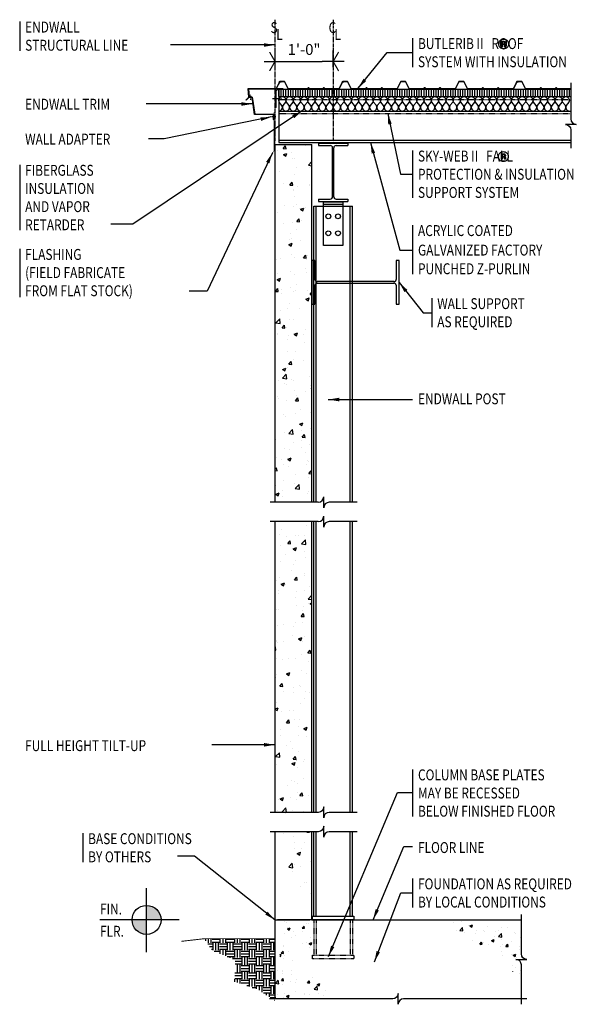
# Model space of a CAD drawing. Extents: x -13 to 102, y 57 to 260.
import ezdxf

# ---------------------------------------------------------------- set-up
doc = ezdxf.new("R2010")
doc.units = 0
doc.header["$LTSCALE"] = 0.333333
doc.header["$MEASUREMENT"] = 0
doc.header["$PDMODE"] = 3
doc.linetypes.add('CENTER', pattern=[2, 1.25, -0.25, 0.25, -0.25])
doc.linetypes.add('HIDDEN', pattern=[0.375, 0.25, -0.125])
doc.layers.get('0').update_dxf_attribs({"linetype": 'CONTINUOUS'})
doc.layers.get('DEFPOINTS').update_dxf_attribs({"linetype": 'CONTINUOUS'})
doc.layers.add('STL-OBJT', color=7, linetype='CONTINUOUS')
doc.styles.add('65ARCHD', font='archd.shx', dxfattribs={"width": 0.65})
doc.styles.add('8ARCHD', font='archd.shx', dxfattribs={"width": 0.8})
doc.dimstyles.get("Standard").update_dxf_attribs({"dimtxt": 0.09375, "dimasz": 0.09375, "dimexe": 0.18, "dimexo": 0.0625, "dimgap": 0.046875, "dimtad": 0, "dimtih": 1, "dimtoh": 1, "dimdec": 4, "dimzin": 0, "dimdsep": 46, "dimlunit": 4, "dimtxsty": 'Standard', "dimblk": 'BUTLERARROW', "dimcen": 0.09, "dimaunit": 1, "dimadec": 0, "dimazin": 0, "dimtfac": 1, "dimtdec": 4, "dimtofl": 0, "dimtmove": 0, "dimatfit": 3, "dimfxl": 0, "dimfrac": 2, "dimtolj": 1, "dimtzin": 0, "dimarcsym": 0})
pattern_1 = [(50, (0, -1.5), (5.37945, -0.47064), [0.5625, -6.1875]), (355, (0, -1.5), (-1.04064, 5.64144), [0.45, -4.95]), (100.4514, (0.4483, -1.539), (4.33882, 5.1708), [0.47805, -5.25857]), (46.184, (0, 0), (8.0043, -1.2414), [0.84375, -9.28125]), (96.6356, (0.667, -0.1034), (7.00997, 7.3059), [0.7171, -7.88785]), (351.184, (0, 0), (7.00996, 7.3059), [0.675, -7.425]), (21, (0.75, -0.375), (4.4768, -3.01964), [0.5625, -6.1875]), (326, (0.75, -0.375), (1.82486, 5.43863), [0.45, -4.95]), (71.4514, (1.123, -0.6266), (6.30167, 2.41898), [0.47805, -5.25857]), (37.5, (0, -1.5), (0.0912, 2.496704), [0, -4.89, 0, -5.025, 0, -4.96875]), (7.5, (0, -1.5), (1.97302, 2.95809), [0, -2.865, 0, -4.7775, 0, -1.89375]), (327.5, (-1.6725, -1.5), (4.003668, -0.16916), [0, -1.875, 0, -5.85, 0, -7.7625]), (317.5, (-2.4225, -1.5), (4.3739, 0.75079), [0, -2.4375, 0, -3.885, 0, -5.5125])]
pattern_2 = [(90, (40.74477, 243.92074), (-0.5, 3e-17), [])]

# ---------------------------------------------------------------- blocks, each defined once
blk = doc.blocks.new('BUTLERARROW')
blk.add_line((-1, 0), (0, 0))
at = {"const_width": 0.111}
blk.add_lwpolyline([(-0.5, 0.866), (0, 0), (-0.5, -0.866)], dxfattribs=at)
blk = doc.blocks.new('FinFlr-1')
h = blk.add_hatch(color=256)
h.paths.add_polyline_path([(-0.375, 0), (-0.25, 0, 0.414214), (-0.375, 0.125)])
h.paths.add_polyline_path([(-0.5, 0, 0.414214), (-0.375, -0.125), (-0.375, 0)])
for p, q in [((-0.375, -0.2763), (-0.375, 0.2724)), ((-0.0938, 0), (-0.7756, 0))]:
    blk.add_line(p, q)
blk.add_circle((-0.375, 0), 0.125)
at = {"style": '8ARCHD', "width": 0.8}
for s, p in [('FIN.', (-0.7756, 0.0469)), ('FLR.', (-0.7756, -0.1445))]:
    blk.add_text(s, height=0.09375, dxfattribs=at).set_placement(p)
blk = doc.blocks.new('BUTLERARROW2')
blk.add_line((1, 0), (-1, 0))
at = {"const_width": 0.111}
blk.add_lwpolyline([(0.5, 0.866), (0, 0), (0.5, -0.866)], dxfattribs=at)
blk = doc.blocks.new('B_STW612')
for p, q in [((-0.25, 0.5), (-0.25, 0.46)), ((-0.25, 0.5), (0.25, 0.5)), ((-0.25, 0.46), (-0.05, 0.46)), ((-0.01, -0.42), (-0.01, 0.42)), ((0.01, -0.42), (0.01, 0.42)), ((0.05, 0.46), (0.25, 0.46)), ((0.25, 0.5), (0.25, 0.46)), ((-0.25, -0.46), (-0.25, -0.5)), ((-0.25, -0.46), (-0.05, -0.46)), ((-0.25, -0.5), (0.25, -0.5)), ((0.05, -0.46), (0.25, -0.46)), ((0.25, -0.46), (0.25, -0.5))]:
    blk.add_line(p, q)
for centre, start, end in [((-0.05, 0.42), 0, 90), ((0.05, 0.42), 90, 180), ((-0.05, -0.42), 270, 0), ((0.05, -0.42), 180, 270)]:
    blk.add_arc(centre, 0.04, start, end)
blk = doc.blocks.new('B_STL9EL')
blk.add_line((-2, -0.47), (2, -0.47))
blk.add_lwpolyline([(2, -8.97), (-2, -8.97), (-2, 0), (2, 0)], close=True)
for centre in [(-1, -2.97), (1, -2.97), (-1, -6.47), (1, -6.47)]:
    blk.add_circle(centre, 0.5)
blk = doc.blocks.new('*D29')
at = {"color": 0, "lineweight": -2}
for p, q in [((39.98, 249.96), (39.98, 253.41)), ((51.98, 249.96), (51.98, 253.41)), ((42.23, 251.16), (49.73, 251.16))]:
    blk.add_line(p, q, dxfattribs=at)
at = {"layer": 'DEFPOINTS', "color": 0}
for p in [(51.98, 251.16), (39.98, 247.71), (51.98, 247.71)]:
    blk.add_point(p, dxfattribs=at)
at = {"color": 0, "lineweight": -2, "xscale": 2.25, "yscale": 2.25, "zscale": 2.25, "rotation": 180}
blk.add_blockref('BUTLERARROW2', (39.98, 251.16), dxfattribs=at)
at = {"color": 0, "lineweight": -2, "xscale": 2.25, "yscale": 2.25, "zscale": 2.25}
blk.add_blockref('BUTLERARROW2', (51.98, 251.16), dxfattribs=at)
at = {"insert": (45.98, 253.64), "char_height": 2.25, "attachment_point": 5, "style": '65ARCHD'}
blk.add_mtext('\\A1;1\'-0"', dxfattribs=at)
blk = doc.blocks.new('wshapef')
blk.add_lwpolyline([(-0.019, -0.06), (-0.019, -0.94, -0.168481), (-0.022, -0.949, -0.10524), (-0.033, -0.957, -0.067466), (-0.047, -0.963, -0.053619), (-0.065, -0.965), (-0.5, -0.965), (-0.5, -1), (0.5, -1), (0.5, -0.965), (0.065, -0.965, -0.053619), (0.047, -0.963, -0.067466), (0.033, -0.957, -0.10524), (0.022, -0.949, -0.168481), (0.019, -0.94), (0.019, -0.06, -0.168481), (0.022, -0.051, -0.10524), (0.033, -0.042, -0.067466), (0.047, -0.037, -0.053619), (0.065, -0.035), (0.5, -0.035), (0.5, 0), (-0.5, 0), (-0.5, -0.035), (-0.065, -0.035, -0.053619), (-0.047, -0.037, -0.067466), (-0.033, -0.042, -0.10524), (-0.022, -0.051, -0.168481)], format="xyb", close=True)

msp = doc.modelspace()

# ---------------------------------------------------------------- hatches: boundary and pattern name
h = msp.add_hatch(color=256)
h.paths.add_polyline_path([(87.45134, 255.28013, 0.062956), (87.30654, 255.3122, 0.027525), (87.14471, 255.31983), (86.75231, 255.31983), (86.75231, 254.19669), (86.94947, 254.19669), (86.94947, 254.6399), (87.10649, 254.6399, -0.025438), (87.20512, 254.63542, -0.039154), (87.27636, 254.62304, -0.06294), (87.32691, 254.60317, -0.160177), (87.4075, 254.50349, -0.087901), (87.43238, 254.34571), (87.43238, 254.25624), (87.43712, 254.22099), (87.4389, 254.20736), (87.44186, 254.19669), (87.62762, 254.19669), (87.62147, 254.20997, -0.127173419), (87.61044, 254.26913), (87.60851, 254.35253), (87.60851, 254.43519, 0.138598), (87.54718, 254.60924, 0.189957), (87.35269, 254.7196, 0.05132), (87.45607, 254.74485, 0.062107872), (87.52186, 254.77803, 0.074073987), (87.57263, 254.82461, 0.161652), (87.62584, 254.99571, 0.03116), (87.62243, 255.05227, 0.274131)])
h.paths.add_polyline_path([(87.40842, 255.09098, -0.118567), (87.43238, 254.97824, -0.314737), (87.31625, 254.80285, -0.05727), (87.24699, 254.78534, -0.038213), (87.12871, 254.77781), (86.94947, 254.77781), (86.94947, 255.18473), (87.11923, 255.18473, -0.029165), (87.2273, 255.1791, -0.038059), (87.3002, 255.16543, -0.059100081), (87.35579, 255.14337, -0.14535284)], flags=16)
h = msp.add_hatch()
h.set_pattern_fill('_USER', color=250, scale=0.5, angle=90, style=0, pattern_type=0)
h.set_pattern_definition(pattern_2)
h.paths.add_polyline_path([(40.74477, 245.42074), (40.74477, 243.92074), (101.03457, 243.92074), (101.03457, 245.42074)])
h = msp.add_hatch()
h.set_pattern_fill('_USER', color=250, scale=0.5, angle=90, style=0, pattern_type=0)
h.set_pattern_definition(pattern_2)
h.paths.add_polyline_path([(63.19435, 245.42074), (40.74477, 245.42074), (40.74477, 243.92074), (63.97574, 243.92074), (63.97574, 244.01843), (63.19435, 244.01843)])
h = msp.add_hatch()
h.set_pattern_fill('AR-CONC', color=250, style=0)
h.paths.add_polyline_path([(47.60074, 96.19945), (39.97574, 96.19945), (39.97574, 156.19945), (47.60074, 156.19945)])
h.paths.add_polyline_path([(47.60074, 160.19945), (39.97574, 160.19945), (39.97574, 234), (47.60074, 234)])
edge = h.paths.add_edge_path()
edge.add_line((47.60074, 74), (40.47574, 74))
edge.add_line((39.97574, 74), (47.14835, 74))
edge.add_line((39.97574, 92.19945), (39.97574, 74))
edge.add_line((47.60074, 74), (47.60074, 92.19945))
edge.add_line((47.60074, 92.19945), (39.97574, 92.19945))
h = msp.add_hatch(color=256)
h.paths.add_polyline_path([(87.39058, 232.06453, 0.062956), (87.24577, 232.0966, 0.027525), (87.08394, 232.10423), (86.69154, 232.10423), (86.69154, 230.98109), (86.88871, 230.98109), (86.88871, 231.4243), (87.04573, 231.4243, -0.025438), (87.14435, 231.41982, -0.039154), (87.2156, 231.40744, -0.06294), (87.26614, 231.38757, -0.160177), (87.34673, 231.28789, -0.087901), (87.37161, 231.13011), (87.37161, 231.04064), (87.37635, 231.00539), (87.37813, 230.99176), (87.3811, 230.98109), (87.56685, 230.98109), (87.5607, 230.99437, -0.127173419), (87.54967, 231.05353), (87.54774, 231.13693), (87.54774, 231.21959, 0.138598), (87.48642, 231.39364, 0.189957), (87.29192, 231.504, 0.05132), (87.3953, 231.52925, 0.062107872), (87.4611, 231.56243, 0.074073987), (87.51186, 231.60901, 0.161652), (87.56507, 231.78011, 0.03116), (87.56166, 231.83667, 0.274131)])
h.paths.add_polyline_path([(87.34765, 231.87538, -0.118567), (87.37161, 231.76264, -0.314737), (87.25548, 231.58725, -0.05727), (87.18622, 231.56974, -0.038213), (87.06795, 231.56221), (86.88871, 231.56221), (86.88871, 231.96913), (87.05846, 231.96913, -0.029165), (87.16654, 231.9635, -0.038059), (87.23944, 231.94983, -0.059100081), (87.29502, 231.92777, -0.14535284)], flags=16)
h = msp.add_hatch()
h.set_pattern_fill('AR-CONC', color=250, scale=0.75, style=0)
h.set_pattern_definition([(50, (1, -1.5), (5.37945, -0.47064), [0.5625, -6.1875]), (355, (1, -1.5), (-1.04064, 5.64144), [0.45, -4.95]), (100.4514, (1.4483, -1.539), (4.33882, 5.1708), [0.47805, -5.25857]), (46.184, (1, 0), (8.0043, -1.2414), [0.84375, -9.28125]), (96.636, (1.667, -0.1034), (7.01, 7.3059), [0.7171, -7.88785]), (351.184, (1, 0), (7.01, 7.3059), [0.675, -7.425]), (21, (1.75, -0.375), (4.4768, -3.01964), [0.5625, -6.1875]), (326, (1.75, -0.375), (1.82486, 5.43863), [0.45, -4.95]), (71.4514, (2.123, -0.6266), (6.30167, 2.41898), [0.47805, -5.25857]), (37.5, (1, -1.5), (0.0912, 2.496704), [0, -4.89, 0, -5.025, 0, -4.96875]), (7.5, (1, -1.5), (1.97302, 2.95809), [0, -2.865, 0, -4.7775, 0, -1.89375]), (327.5, (-0.6725, -1.5), (4.00367, -0.16916), [0, -1.875, 0, -5.85, 0, -7.7625]), (317.5, (-1.4225, -1.5), (4.3739, 0.75079), [0, -2.4375, 0, -3.885, 0, -5.5125])])
h.paths.add_polyline_path([(50.22574, 74), (49.72574, 74), (49.72574, 68.81154), (50.22574, 69.3782)])
h.paths.add_polyline_path([(47.97574, 67.96719), (47.97574, 74), (40.97574, 74), (40.97574, 62.80246), (42.446, 63.57104), (44.1492, 66.72318)])
h = msp.add_hatch()
h.set_pattern_fill('AR-CONC', color=250, scale=0.75, style=0)
h.set_pattern_definition(pattern_1)
h.paths.add_polyline_path([(90.81484, 74), (76.18039, 74), (76.58243, 71.38834), (82.70135, 68.29925), (83.8999, 66.66014), (88.75718, 63.69713), (90.81484, 60.78079), (90.81484, 64.73068, 0.414213562), (89.68984, 65.85568), (91.93984, 65.85568, -0.414213562), (90.81484, 66.98068)])
h.paths.add_polyline_path([(69.02783, 64.40758), (87.92315, 64.40758), (87.92315, 66.30601), (69.02783, 66.30601)], flags=9)
h = msp.add_hatch()
h.set_pattern_fill('EARTH', color=250, scale=6, style=0)
h.set_pattern_definition([(0, (0, 0.4375), (1.5, 1.5), [1.5, -1.5]), (0, (0, 1), (1.5, 1.5), [1.5, -1.5]), (0, (0, 1.5625), (1.5, 1.5), [1.5, -1.5]), (90, (0.1875, 1.75), (-1.5, 1.5), [1.5, -1.5]), (90, (0.75, 1.75), (-1.5, 1.5), [1.5, -1.5]), (90, (1.3125, 1.75), (-1.5, 1.5), [1.5, -1.5])])
h.paths.add_polyline_path([(39.97574, 65.9375), (40.10074, 65.9375, 0.381966011), (40.10074, 66.3125), (39.97574, 66.3125), (39.97574, 70.125), (25.42036, 70.125), (26.96377, 67.75211), (31.76186, 65.74137), (31.69159, 62.68677), (39.97574, 62.68677)])
h.paths.add_polyline_path([(39.97574, 62.68677), (31.69159, 62.68677), (31.65867, 61.25586), (36.50835, 59.65758), (39.97574, 57.36233), (39.97574, 57.9375), (40.10074, 57.9375, 0.381966011), (40.10074, 58.3125), (39.97574, 58.3125)])
h = msp.add_hatch()
h.set_pattern_fill('AR-CONC', color=250, scale=0.75, style=0)
h.set_pattern_definition(pattern_1)
h.paths.add_polyline_path([(48.14708, 62.10141), (39.97574, 64.88334), (39.97574, 57.71136), (53.28981, 57.71136)])

# ---------------------------------------------------------------- linework, layer by layer
for p, q in [((-12.71099, 259.39018), (-12.71099, 253.39018)), ((68.3645, 255.97801), (68.3645, 249.97801)), ((39.55713, 251.00088), (39.55713, 250.98526)), ((40.94578, 246.96989), (40.23891, 245.55615)), ((40.24059, 245.52458), (40.95544, 246.95427)), ((40.96455, 247.0543), (40.84138, 246.80796)), ((40.84138, 246.80796), (40.85535, 246.80097)), ((40.85535, 246.80097), (40.9742, 247.03868)), ((41.2075, 246.96989), (40.94578, 246.96989)), ((40.95544, 246.95427), (41.21716, 246.95427)), ((40.96455, 247.0543), (41.96727, 247.0543)), ((41.95761, 247.03868), (40.9742, 247.03868)), ((41.23094, 247.01677), (41.2075, 246.96989)), ((41.21716, 246.95427), (41.24059, 247.00114)), ((41.94003, 247.01677), (41.23094, 247.01677)), ((41.24059, 247.00114), (41.94003, 247.00114)), ((42.69589, 245.51843), (41.95761, 247.03868)), ((41.96727, 247.0543), (42.70555, 245.53406)), ((53.93165, 246.96375), (53.2168, 245.53406)), ((53.22646, 245.51843), (53.9413, 246.94812)), ((54.19336, 246.96375), (53.93165, 246.96375)), ((53.9413, 246.94812), (54.20302, 246.94812)), ((54.2168, 247.01062), (54.19336, 246.96375)), ((54.20302, 246.94812), (54.22646, 246.995)), ((54.9259, 247.01062), (54.2168, 247.01062)), ((54.22646, 246.995), (54.9259, 246.995)), ((54.9259, 246.995), (54.9259, 247.01062)), ((34.58669, 243.78189), (34.44177, 245.55615)), ((34.47617, 245.52426), (34.61591, 243.81341)), ((34.91831, 244.0437), (34.91526, 243.51627)), ((34.91907, 244.17556), (34.91983, 244.30742)), ((40.74477, 245.42074), (40.74477, 234.42074)), ((40.74477, 245.42074), (101.03457, 245.42074)), ((40.74477, 243.92074), (101.03457, 243.92074)), ((42.69589, 245.51843), (46.63994, 245.51843)), ((46.63347, 245.53406), (42.70555, 245.53406)), ((46.79508, 245.69567), (46.63347, 245.53406)), ((46.63994, 245.51843), (46.80613, 245.68462)), ((46.96081, 245.68462), (47.127, 245.51843)), ((47.13347, 245.53406), (46.97186, 245.69567)), ((47.127, 245.51843), (49.80661, 245.51843)), ((49.80014, 245.53406), (47.13347, 245.53406)), ((49.96175, 245.69567), (49.80014, 245.53406)), ((49.80661, 245.51843), (49.9728, 245.68462)), ((50.12748, 245.68462), (50.29366, 245.51843)), ((50.30014, 245.53406), (50.13852, 245.69567)), ((50.29366, 245.51843), (53.22646, 245.51843)), ((53.2168, 245.53406), (50.30014, 245.53406)), ((35.24689, 243.77808), (34.58669, 243.78189)), ((34.61591, 243.81341), (35.27611, 243.8096)), ((34.9145, 243.38441), (34.91374, 243.25255)), ((35.76867, 240.22619), (35.24689, 243.77808)), ((35.27611, 243.8096), (35.79789, 240.25771)), ((39.43786, 243.53767), (41.0255, 243.53767)), ((41.18929, 243.53767), (41.35307, 243.53767)), ((39.65315, 240.22619), (35.76867, 240.22619)), ((35.79789, 240.25771), (39.68373, 240.2577)), ((39.65315, 239.20154), (39.65315, 240.22619)), ((39.68484, 240.25658), (39.68484, 239.20154)), ((39.25756, 239.71386), (39.1257, 239.71386)), ((39.91687, 239.71386), (39.38942, 239.71386)), ((39.72709, 239.59767), (39.75878, 239.59767)), ((39.72709, 239.20154), (39.72709, 239.59767)), ((39.75878, 239.59767), (39.75878, 239.20154)), ((40.18059, 239.71386), (40.04873, 239.71386)), ((39.97574, 234), (39.97574, 160.19945)), ((39.97574, 234), (47.60074, 234)), ((40.74477, 234.95107), (101.03457, 234.95107)), ((40.74477, 234.42074), (101.03457, 234.42074)), ((47.60074, 160.19945), (47.60074, 234)), ((68.3645, 232.76241), (68.3645, 223.01241)), ((-12.71099, 229.82814), (-12.71099, 216.32814)), ((47.97574, 221.32126), (55.97574, 221.32126)), ((47.97574, 160.19945), (47.97574, 221.32126)), ((48.47574, 160.19945), (48.47574, 221.32126)), ((55.47574, 160.19945), (55.47574, 221.32126)), ((55.97574, 160.19945), (55.97574, 221.32126)), ((68.3645, 217.38741), (68.3645, 207.26241)), ((-12.71099, 212.46611), (-12.71099, 202.54217)), ((72.33459, 202.31138), (72.33459, 196.31138)), ((50.02484, 159.07445), (50.02484, 161.32445)), ((39.97574, 160.19945), (38.97257, 160.19945)), ((47.60074, 160.19945), (39.97574, 160.19945)), ((48.89984, 160.19945), (47.60074, 160.19945)), ((56.93872, 160.19945), (51.14984, 160.19945)), ((50.02484, 155.07445), (50.02484, 157.32445)), ((39.97574, 156.19945), (38.97257, 156.19945)), ((39.97574, 156.19945), (39.97574, 96.19945)), ((47.60074, 156.19945), (39.97574, 156.19945)), ((47.60074, 96.19945), (47.60074, 156.19945)), ((48.89984, 156.19945), (47.60074, 156.19945)), ((47.97574, 96.19945), (47.97574, 156.19945)), ((48.47574, 96.19945), (48.47574, 156.19945)), ((56.93872, 156.19945), (51.14984, 156.19945)), ((55.47574, 96.19945), (55.47574, 156.19945)), ((55.97574, 96.19945), (55.97574, 156.19945)), ((68.3645, 105.06152), (68.3645, 95.31152)), ((0.28901, 91.89163), (0.28901, 85.89163)), ((39.97574, 92.19945), (39.97574, 74)), ((47.60074, 74), (47.60074, 92.19945)), ((47.97574, 74.75), (47.97574, 92.19945)), ((48.47574, 74.75), (48.47574, 92.19945)), ((55.47574, 74.75), (55.47574, 92.19945)), ((55.97574, 74.75), (55.97574, 92.19945)), ((68.3645, 82.56152), (68.3645, 76.56152)), ((39.97574, 74), (47.14835, 74)), ((39.97574, 74), (39.97574, 57.71136)), ((47.60074, 74), (40.47574, 74)), ((51.22574, 74), (47.60074, 74)), ((47.60074, 74), (90.81484, 74))]:
    msp.add_line(p, q)
at = {"linetype": 'CENTER'}
for p, q in [((39.97574, 259.78418), (39.97574, 234.69828)), ((51.97574, 259.78418), (51.97574, 234.69828))]:
    msp.add_line(p, q, dxfattribs=at)
at = {"linetype": 'HIDDEN'}
for p, q in [((40.74477, 243.33384), (101.03457, 243.33384)), ((40.74477, 240.42074), (101.03457, 240.42074)), ((47.97574, 74), (47.97574, 66.75)), ((48.47574, 74), (48.47574, 66.75)), ((55.47574, 74), (55.47574, 66.75)), ((55.97574, 74), (55.97574, 66.75))]:
    msp.add_line(p, q, dxfattribs=at)
at = {"color": 250}
for p, q in [((40.74477, 240.92074), (101.03457, 240.92074)), ((39.97574, 234), (39.97574, 237.86211))]:
    msp.add_line(p, q, dxfattribs=at)
for points in [[(87.88996, 254.0293, -0.198984), (87.16515, 253.72801, -0.200379), (86.44198, 254.0293, -0.199761), (86.14408, 254.75574, -0.199854), (86.44405, 255.47714, -0.199028), (87.16515, 255.77607, -0.198412), (87.88996, 255.47714, -0.199617), (88.18904, 254.75574, -0.198039)], [(87.14471, 255.31983, -0.027525), (87.30654, 255.3122, -0.062956), (87.45134, 255.28013, -0.274131), (87.62243, 255.05227, -0.03116), (87.62584, 254.99571, -0.161652), (87.57263, 254.82461, -0.082082), (87.51563, 254.77396, -0.055837), (87.45607, 254.74485, -0.05132), (87.35269, 254.7196, -0.189957), (87.54718, 254.60924, -0.138598), (87.60851, 254.43519), (87.60851, 254.35253), (87.61044, 254.26913, 0.125322), (87.6211, 254.21077), (87.62762, 254.19669), (87.44186, 254.19669), (87.4389, 254.20736), (87.43712, 254.22099), (87.43238, 254.25624), (87.43238, 254.34571, 0.087901), (87.4075, 254.50349, 0.160177), (87.32691, 254.60317, 0.06294), (87.27636, 254.62304, 0.039154), (87.20512, 254.63542, 0.025438), (87.10649, 254.6399), (86.94947, 254.6399), (86.94947, 254.19669), (86.75231, 254.19669), (86.75231, 255.31983)], [(87.35654, 255.14296, 0.059947), (87.3002, 255.16543, 0.038059), (87.2273, 255.1791, 0.029165), (87.11923, 255.18473), (86.94947, 255.18473), (86.94947, 254.77781), (87.12871, 254.77781, 0.038213), (87.24699, 254.78534, 0.05727), (87.31625, 254.80285, 0.314737), (87.43238, 254.97824, 0.118567), (87.40842, 255.09098, 0.143676)], [(58.78269, 245.68462, -0.414213562), (58.93737, 245.68462), (59.10356, 245.51843), (61.78317, 245.51843), (61.94936, 245.68462, -0.414213562), (62.10404, 245.68462), (62.27023, 245.51843), (65.20302, 245.51843), (65.95302, 247.01843), (66.93371, 247.01843), (67.68371, 245.51843), (70.6165, 245.51843), (70.78269, 245.68462, -0.414213562), (70.93737, 245.68462), (71.10356, 245.51843), (73.78317, 245.51843), (73.94936, 245.68462, -0.414213562), (74.10404, 245.68462), (74.27023, 245.51843), (77.20302, 245.51843), (77.95302, 247.01843), (78.93371, 247.01843), (79.68371, 245.51843), (82.6165, 245.51843), (82.78269, 245.68462, -0.414213562), (82.93737, 245.68462), (83.10356, 245.51843), (85.78317, 245.51843), (85.94936, 245.68462, -0.414213562), (86.10404, 245.68462), (86.27023, 245.51843), (89.20302, 245.51843), (89.91787, 246.94812), (90.17958, 246.94812), (90.20302, 246.995), (90.90246, 246.995), (90.90246, 247.01062), (90.19336, 247.01062), (90.16993, 246.96375), (89.90821, 246.96375), (89.19336, 245.53406), (86.2767, 245.53406), (86.11509, 245.69567, 0.414213562), (85.93831, 245.69567), (85.7767, 245.53406), (83.11003, 245.53406), (82.94842, 245.69567, 0.414213562), (82.77164, 245.69567), (82.61003, 245.53406), (79.69336, 245.53406), (78.94336, 247.03406), (77.94336, 247.03406), (77.19336, 245.53406), (74.2767, 245.53406), (74.11509, 245.69567, 0.414213562), (73.93831, 245.69567), (73.7767, 245.53406), (71.11003, 245.53406), (70.94842, 245.69567, 0.414213562), (70.77164, 245.69567), (70.61003, 245.53406), (67.69336, 245.53406), (66.94336, 247.03406), (65.94336, 247.03406), (65.19336, 245.53406), (62.2767, 245.53406), (62.11509, 245.69567, 0.414213562), (61.93831, 245.69567), (61.7767, 245.53406), (59.11003, 245.53406), (58.94842, 245.69567, 0.414213562), (58.77164, 245.69567), (58.61003, 245.53406), (55.69336, 245.53406), (54.94336, 247.03406), (53.94336, 247.03406), (53.82724, 246.80182), (53.84122, 246.79483), (53.95302, 247.01843), (54.93371, 247.01843), (55.68371, 245.51843), (58.6165, 245.51843)], [(87.82919, 230.8137, -0.198984), (87.10439, 230.51241, -0.200379), (86.38121, 230.8137, -0.199761), (86.08331, 231.54014, -0.199854), (86.38328, 232.26154, -0.199028), (87.10439, 232.56047, -0.198412), (87.82919, 232.26154, -0.199617), (88.12827, 231.54014, -0.198039)], [(87.08394, 232.10423, -0.027525), (87.24577, 232.0966, -0.062956), (87.39058, 232.06453, -0.274131), (87.56166, 231.83667, -0.03116), (87.56507, 231.78011, -0.161652), (87.51186, 231.60901, -0.082082), (87.45486, 231.55836, -0.055837), (87.3953, 231.52925, -0.05132), (87.29192, 231.504, -0.189957), (87.48642, 231.39364, -0.138598), (87.54774, 231.21959), (87.54774, 231.13693), (87.54967, 231.05353, 0.125322), (87.56033, 230.99517), (87.56685, 230.98109), (87.3811, 230.98109), (87.37813, 230.99176), (87.37635, 231.00539), (87.37161, 231.04064), (87.37161, 231.13011, 0.087901), (87.34673, 231.28789, 0.160177), (87.26614, 231.38757, 0.06294), (87.2156, 231.40744, 0.039154), (87.14435, 231.41982, 0.025438), (87.04573, 231.4243), (86.88871, 231.4243), (86.88871, 230.98109), (86.69154, 230.98109), (86.69154, 232.10423)], [(87.29577, 231.92736, 0.059947), (87.23944, 231.94983, 0.038059), (87.16654, 231.9635, 0.029165), (87.05846, 231.96913), (86.88871, 231.96913), (86.88871, 231.56221), (87.06795, 231.56221, 0.038213), (87.18622, 231.56974, 0.05727), (87.25548, 231.58725, 0.314737), (87.37161, 231.76264, 0.118567), (87.34765, 231.87538, 0.143676)]]:
    msp.add_lwpolyline(points, format="xyb", close=True)
for points in [[(101.03457, 245.53406), (98.25326, 245.53406), (98.09165, 245.69567, 0.414213562), (97.91487, 245.69567), (97.75326, 245.53406), (95.08659, 245.53406), (94.92498, 245.69567, 0.414213562), (94.74821, 245.69567), (94.58659, 245.53406), (91.66993, 245.53406), (90.91993, 247.03406), (89.91993, 247.03406), (89.80381, 246.80182), (89.81778, 246.79483), (89.92958, 247.01843), (90.91027, 247.01843), (91.66027, 245.51843), (94.59307, 245.51843), (94.75925, 245.68462, -0.414213562), (94.91393, 245.68462), (95.08012, 245.51843), (97.75973, 245.51843), (97.92592, 245.68462, -0.414213562), (98.0806, 245.68462), (98.24679, 245.51843), (101.03457, 245.51843)], [(101.03457, 246.74978), (101.03457, 239.29878, 0.414213562), (102.15957, 238.17378), (99.90957, 238.17378, -0.414213562), (101.03457, 237.04878), (101.03457, 233.29574)], [(56.93872, 96.19945), (51.14984, 96.19945, 0.414213562), (50.02484, 95.07445), (50.02484, 97.32445, -0.414213562), (48.89984, 96.19945), (47.60074, 96.19945)], [(56.93872, 92.19945), (51.14984, 92.19945, 0.414213562), (50.02484, 91.07445), (50.02484, 93.32445, -0.414213562), (48.89984, 92.19945), (47.60074, 92.19945)], [(90.81484, 56.58636), (90.81484, 64.73068, 0.414213562), (89.68984, 65.85568), (91.93984, 65.85568, -0.414213562), (90.81484, 66.98068), (90.81484, 75.125)], [(91.93984, 57.71136), (66.52029, 57.71136, 0.414213562), (65.39529, 56.58636), (65.39529, 58.83636, -0.414213562), (64.27029, 57.71136), (38.85074, 57.71136)]]:
    msp.add_lwpolyline(points, format="xyb")
for points in [[(34.44177, 245.55615), (40.23891, 245.55615)], [(34.47617, 245.52426), (40.24059, 245.52458)], [(39.97574, 96.19945), (38.97257, 96.19945)], [(47.60074, 96.19945), (39.97574, 96.19945)], [(39.97574, 92.19945), (38.97257, 92.19945)], [(47.60074, 92.19945), (39.97574, 92.19945)]]:
    msp.add_lwpolyline(points)
msp.add_lwpolyline([(40.74477, 240.92074), (41.11977, 241.01449), (41.40102, 241.29574), (41.49477, 241.67074), (41.40102, 242.04574), (40.83852, 242.79574), (40.74477, 243.17074), (40.83852, 243.54574), (41.11977, 243.82699), (41.49477, 243.92074), (41.86977, 243.82699), (42.15102, 243.54574), (42.24477, 243.17074), (42.15102, 242.79574), (41.58852, 242.04574), (41.49477, 241.67074), (41.58852, 241.29574), (41.86977, 241.01449), (42.24477, 240.92074), (42.61977, 241.01449), (42.90102, 241.29574), (42.99477, 241.67074), (42.90102, 242.04574), (42.33852, 242.79574), (42.24477, 243.17074), (42.33852, 243.54574), (42.61977, 243.82699), (42.99477, 243.92074), (43.36977, 243.82699), (43.65102, 243.54574), (43.74477, 243.17074), (43.65102, 242.79574), (43.08852, 242.04574), (42.99477, 241.67074), (43.08852, 241.29574), (43.36977, 241.01449), (43.74477, 240.92074), (44.11977, 241.01449), (44.40102, 241.29574), (44.49477, 241.67074), (44.40102, 242.04574), (43.83852, 242.79574), (43.74477, 243.17074), (43.83852, 243.54574), (44.11977, 243.82699), (44.49477, 243.92074), (44.86977, 243.82699), (45.15102, 243.54574), (45.24477, 243.17074), (45.15102, 242.79574), (44.58852, 242.04574), (44.49477, 241.67074), (44.58852, 241.29574), (44.86977, 241.01449), (45.24477, 240.92074), (45.61977, 241.01449), (45.90102, 241.29574), (45.99477, 241.67074), (45.90102, 242.04574), (45.33852, 242.79574), (45.24477, 243.17074), (45.33852, 243.54574), (45.61977, 243.82699), (45.99477, 243.92074), (46.36977, 243.82699), (46.65102, 243.54574), (46.74477, 243.17074), (46.65102, 242.79574), (46.08852, 242.04574), (45.99477, 241.67074), (46.08852, 241.29574), (46.36977, 241.01449), (46.74477, 240.92074), (47.11977, 241.01449), (47.40102, 241.29574), (47.49477, 241.67074), (47.40102, 242.04574), (46.83852, 242.79574), (46.74477, 243.17074), (46.83852, 243.54574), (47.11977, 243.82699), (47.49477, 243.92074), (47.86977, 243.82699), (48.15102, 243.54574), (48.24477, 243.17074), (48.15102, 242.79574), (47.58852, 242.04574), (47.49477, 241.67074), (47.58852, 241.29574), (47.86977, 241.01449), (48.24477, 240.92074), (48.61977, 241.01449), (48.90102, 241.29574), (48.99477, 241.67074), (48.90102, 242.04574), (48.33852, 242.79574), (48.24477, 243.17074), (48.33852, 243.54574), (48.61977, 243.82699), (48.99477, 243.92074), (49.36977, 243.82699), (49.65102, 243.54574), (49.74477, 243.17074), (49.65102, 242.79574), (49.08852, 242.04574), (48.99477, 241.67074), (49.08852, 241.29574), (49.36977, 241.01449), (49.74477, 240.92074), (50.11977, 241.01449), (50.40102, 241.29574), (50.49477, 241.67074), (50.40102, 242.04574), (49.83852, 242.79574), (49.74477, 243.17074), (49.83852, 243.54574), (50.11977, 243.82699), (50.49477, 243.92074), (50.86977, 243.82699), (51.15102, 243.54574), (51.24477, 243.17074), (51.15102, 242.79574), (50.58852, 242.04574), (50.49477, 241.67074), (50.58852, 241.29574), (50.86977, 241.01449), (51.24477, 240.92074), (51.61977, 241.01449), (51.90102, 241.29574), (51.99477, 241.67074), (51.90102, 242.04574), (51.33852, 242.79574), (51.24477, 243.17074), (51.33852, 243.54574), (51.61977, 243.82699), (51.99477, 243.92074), (52.36977, 243.82699), (52.65102, 243.54574), (52.74477, 243.17074), (52.65102, 242.79574), (52.08852, 242.04574), (51.99477, 241.67074), (52.08852, 241.29574), (52.36977, 241.01449), (52.74477, 240.92074), (53.11977, 241.01449), (53.40102, 241.29574), (53.49477, 241.67074), (53.40102, 242.04574), (52.83852, 242.79574), (52.74477, 243.17074), (52.83852, 243.54574), (53.11977, 243.82699), (53.49477, 243.92074), (53.86977, 243.82699), (54.15102, 243.54574), (54.24477, 243.17074), (54.15102, 242.79574), (53.58852, 242.04574), (53.49477, 241.67074), (53.58852, 241.29574), (53.86977, 241.01449), (54.24477, 240.92074), (54.61977, 241.01449), (54.90102, 241.29574), (54.99477, 241.67074), (54.90102, 242.04574), (54.33852, 242.79574), (54.24477, 243.17074), (54.33852, 243.54574), (54.61977, 243.82699), (54.99477, 243.92074), (55.36977, 243.82699), (55.65102, 243.54574), (55.74477, 243.17074), (55.65102, 242.79574), (55.08852, 242.04574), (54.99477, 241.67074), (55.08852, 241.29574), (55.36977, 241.01449), (55.74477, 240.92074), (56.11977, 241.01449), (56.40102, 241.29574), (56.49477, 241.67074), (56.40102, 242.04574), (55.83852, 242.79574), (55.74477, 243.17074), (55.83852, 243.54574), (56.11977, 243.82699), (56.49477, 243.92074), (56.86977, 243.82699), (57.15102, 243.54574), (57.24477, 243.17074), (57.15102, 242.79574), (56.58852, 242.04574), (56.49477, 241.67074), (56.58852, 241.29574), (56.86977, 241.01449), (57.24477, 240.92074), (57.61977, 241.01449), (57.90102, 241.29574), (57.99477, 241.67074), (57.90102, 242.04574), (57.33852, 242.79574), (57.24477, 243.17074), (57.33852, 243.54574), (57.61977, 243.82699), (57.99477, 243.92074), (58.36977, 243.82699), (58.65102, 243.54574), (58.74477, 243.17074), (58.65102, 242.79574), (58.08852, 242.04574), (57.99477, 241.67074), (58.08852, 241.29574), (58.36977, 241.01449), (58.74477, 240.92074), (59.11977, 241.01449), (59.40102, 241.29574), (59.49477, 241.67074), (59.40102, 242.04574), (58.83852, 242.79574), (58.74477, 243.17074), (58.83852, 243.54574), (59.11977, 243.82699), (59.49477, 243.92074), (59.86977, 243.82699), (60.15102, 243.54574), (60.24477, 243.17074), (60.15102, 242.79574), (59.58852, 242.04574), (59.49477, 241.67074), (59.58852, 241.29574), (59.86977, 241.01449), (60.24477, 240.92074), (60.61977, 241.01449), (60.90102, 241.29574), (60.99477, 241.67074), (60.90102, 242.04574), (60.33852, 242.79574), (60.24477, 243.17074), (60.33852, 243.54574), (60.61977, 243.82699), (60.99477, 243.92074), (61.36977, 243.82699), (61.65102, 243.54574), (61.74477, 243.17074), (61.65102, 242.79574), (61.08852, 242.04574), (60.99477, 241.67074), (61.08852, 241.29574), (61.36977, 241.01449), (61.74477, 240.92074), (62.11977, 241.01449), (62.40102, 241.29574), (62.49477, 241.67074), (62.40102, 242.04574), (61.83852, 242.79574), (61.74477, 243.17074), (61.83852, 243.54574), (62.11977, 243.82699), (62.49477, 243.92074), (62.86977, 243.82699), (63.15102, 243.54574), (63.24477, 243.17074), (63.15102, 242.79574), (62.58852, 242.04574), (62.49477, 241.67074), (62.58852, 241.29574), (62.86977, 241.01449), (63.24477, 240.92074), (63.61977, 241.01449), (63.90102, 241.29574), (63.99477, 241.67074), (63.90102, 242.04574), (63.33852, 242.79574), (63.24477, 243.17074), (63.33852, 243.54574), (63.61977, 243.82699), (63.99477, 243.92074), (64.36977, 243.82699), (64.65102, 243.54574), (64.74477, 243.17074), (64.65102, 242.79574), (64.08852, 242.04574), (63.99477, 241.67074), (64.08852, 241.29574), (64.36977, 241.01449), (64.74477, 240.92074), (65.11977, 241.01449), (65.40102, 241.29574), (65.49477, 241.67074), (65.40102, 242.04574), (64.83852, 242.79574), (64.74477, 243.17074), (64.83852, 243.54574), (65.11977, 243.82699), (65.49477, 243.92074), (65.86977, 243.82699), (66.15102, 243.54574), (66.24477, 243.17074), (66.15102, 242.79574), (65.58852, 242.04574), (65.49477, 241.67074), (65.58852, 241.29574), (65.86977, 241.01449), (66.24477, 240.92074), (66.61977, 241.01449), (66.90102, 241.29574), (66.99477, 241.67074), (66.90102, 242.04574), (66.33852, 242.79574), (66.24477, 243.17074), (66.33852, 243.54574), (66.61977, 243.82699), (66.99477, 243.92074), (67.36977, 243.82699), (67.65102, 243.54574), (67.74477, 243.17074), (67.65102, 242.79574), (67.08852, 242.04574), (66.99477, 241.67074), (67.08852, 241.29574), (67.36977, 241.01449), (67.74477, 240.92074), (68.11977, 241.01449), (68.40102, 241.29574), (68.49477, 241.67074), (68.40102, 242.04574), (67.83852, 242.79574), (67.74477, 243.17074), (67.83852, 243.54574), (68.11977, 243.82699), (68.49477, 243.92074), (68.86977, 243.82699), (69.15102, 243.54574), (69.24477, 243.17074), (69.15102, 242.79574), (68.58852, 242.04574), (68.49477, 241.67074), (68.58852, 241.29574), (68.86977, 241.01449), (69.24477, 240.92074), (69.61977, 241.01449), (69.90102, 241.29574), (69.99477, 241.67074), (69.90102, 242.04574), (69.33852, 242.79574), (69.24477, 243.17074), (69.33852, 243.54574), (69.61977, 243.82699), (69.99477, 243.92074), (70.36977, 243.82699), (70.65102, 243.54574), (70.74477, 243.17074), (70.65102, 242.79574), (70.08852, 242.04574), (69.99477, 241.67074), (70.08852, 241.29574), (70.36977, 241.01449), (70.74477, 240.92074), (71.11977, 241.01449), (71.40102, 241.29574), (71.49477, 241.67074), (71.40102, 242.04574), (70.83852, 242.79574), (70.74477, 243.17074), (70.83852, 243.54574), (71.11977, 243.82699), (71.49477, 243.92074), (71.86977, 243.82699), (72.15102, 243.54574), (72.24477, 243.17074), (72.15102, 242.79574), (71.58852, 242.04574), (71.49477, 241.67074), (71.58852, 241.29574), (71.86977, 241.01449), (72.24477, 240.92074), (72.61977, 241.01449), (72.90102, 241.29574), (72.99477, 241.67074), (72.90102, 242.04574), (72.33852, 242.79574), (72.24477, 243.17074), (72.33852, 243.54574), (72.61977, 243.82699), (72.99477, 243.92074), (73.36977, 243.82699), (73.65102, 243.54574), (73.74477, 243.17074), (73.65102, 242.79574), (73.08852, 242.04574), (72.99477, 241.67074), (73.08852, 241.29574), (73.36977, 241.01449), (73.74477, 240.92074), (74.11977, 241.01449), (74.40102, 241.29574), (74.49477, 241.67074), (74.40102, 242.04574), (73.83852, 242.79574), (73.74477, 243.17074), (73.83852, 243.54574), (74.11977, 243.82699), (74.49477, 243.92074), (74.86977, 243.82699), (75.15102, 243.54574), (75.24477, 243.17074), (75.15102, 242.79574), (74.58852, 242.04574), (74.49477, 241.67074), (74.58852, 241.29574), (74.86977, 241.01449), (75.24477, 240.92074), (75.61977, 241.01449), (75.90102, 241.29574), (75.99477, 241.67074), (75.90102, 242.04574), (75.33852, 242.79574), (75.24477, 243.17074), (75.33852, 243.54574), (75.61977, 243.82699), (75.99477, 243.92074), (76.36977, 243.82699), (76.65102, 243.54574), (76.74477, 243.17074), (76.65102, 242.79574), (76.08852, 242.04574), (75.99477, 241.67074), (76.08852, 241.29574), (76.36977, 241.01449), (76.74477, 240.92074), (77.11977, 241.01449), (77.40102, 241.29574), (77.49477, 241.67074), (77.40102, 242.04574), (76.83852, 242.79574), (76.74477, 243.17074), (76.83852, 243.54574), (77.11977, 243.82699), (77.49477, 243.92074), (77.86977, 243.82699), (78.15102, 243.54574), (78.24477, 243.17074), (78.15102, 242.79574), (77.58852, 242.04574), (77.49477, 241.67074), (77.58852, 241.29574), (77.86977, 241.01449), (78.24477, 240.92074), (78.61977, 241.01449), (78.90102, 241.29574), (78.99477, 241.67074), (78.90102, 242.04574), (78.33852, 242.79574), (78.24477, 243.17074), (78.33852, 243.54574), (78.61977, 243.82699), (78.99477, 243.92074), (79.36977, 243.82699), (79.65102, 243.54574), (79.74477, 243.17074), (79.65102, 242.79574), (79.08852, 242.04574), (78.99477, 241.67074), (79.08852, 241.29574), (79.36977, 241.01449), (79.74477, 240.92074), (80.11977, 241.01449), (80.40102, 241.29574), (80.49477, 241.67074), (80.40102, 242.04574), (79.83852, 242.79574), (79.74477, 243.17074), (79.83852, 243.54574), (80.11977, 243.82699), (80.49477, 243.92074), (80.86977, 243.82699), (81.15102, 243.54574), (81.24477, 243.17074), (81.15102, 242.79574), (80.58852, 242.04574), (80.49477, 241.67074), (80.58852, 241.29574), (80.86977, 241.01449), (81.24477, 240.92074), (81.61977, 241.01449), (81.90102, 241.29574), (81.99477, 241.67074), (81.90102, 242.04574), (81.33852, 242.79574), (81.24477, 243.17074), (81.33852, 243.54574), (81.61977, 243.82699), (81.99477, 243.92074), (82.36977, 243.82699), (82.65102, 243.54574), (82.74477, 243.17074), (82.65102, 242.79574), (82.08852, 242.04574), (81.99477, 241.67074), (82.08852, 241.29574), (82.36977, 241.01449), (82.74477, 240.92074), (83.11977, 241.01449), (83.40102, 241.29574), (83.49477, 241.67074), (83.40102, 242.04574), (82.83852, 242.79574), (82.74477, 243.17074), (82.83852, 243.54574), (83.11977, 243.82699), (83.49477, 243.92074), (83.86977, 243.82699), (84.15102, 243.54574), (84.24477, 243.17074), (84.15102, 242.79574), (83.58852, 242.04574), (83.49477, 241.67074), (83.58852, 241.29574), (83.86977, 241.01449), (84.24477, 240.92074), (84.61977, 241.01449), (84.90102, 241.29574), (84.99477, 241.67074), (84.90102, 242.04574), (84.33852, 242.79574), (84.24477, 243.17074), (84.33852, 243.54574), (84.61977, 243.82699), (84.99477, 243.92074), (85.36977, 243.82699), (85.65102, 243.54574), (85.74477, 243.17074), (85.65102, 242.79574), (85.08852, 242.04574), (84.99477, 241.67074), (85.08852, 241.29574), (85.36977, 241.01449), (85.74477, 240.92074), (86.11977, 241.01449), (86.40102, 241.29574), (86.49477, 241.67074), (86.40102, 242.04574), (85.83852, 242.79574), (85.74477, 243.17074), (85.83852, 243.54574), (86.11977, 243.82699), (86.49477, 243.92074), (86.86977, 243.82699), (87.15102, 243.54574), (87.24477, 243.17074), (87.15102, 242.79574), (86.58852, 242.04574), (86.49477, 241.67074), (86.58852, 241.29574), (86.86977, 241.01449), (87.24477, 240.92074), (87.61977, 241.01449), (87.90102, 241.29574), (87.99477, 241.67074), (87.90102, 242.04574), (87.33852, 242.79574), (87.24477, 243.17074), (87.33852, 243.54574), (87.61977, 243.82699), (87.99477, 243.92074), (88.36977, 243.82699), (88.65102, 243.54574), (88.74477, 243.17074), (88.65102, 242.79574), (88.08852, 242.04574), (87.99477, 241.67074), (88.08852, 241.29574), (88.36977, 241.01449), (88.74477, 240.92074), (89.11977, 241.01449), (89.40102, 241.29574), (89.49477, 241.67074), (89.40102, 242.04574), (88.83852, 242.79574), (88.74477, 243.17074), (88.83852, 243.54574), (89.11977, 243.82699), (89.49477, 243.92074), (89.86977, 243.82699), (90.15102, 243.54574), (90.24477, 243.17074), (90.15102, 242.79574), (89.58852, 242.04574), (89.49477, 241.67074), (89.58852, 241.29574), (89.86977, 241.01449), (90.24477, 240.92074), (90.61977, 241.01449), (90.90102, 241.29574), (90.99477, 241.67074), (90.90102, 242.04574), (90.33852, 242.79574), (90.24477, 243.17074), (90.33852, 243.54574), (90.61977, 243.82699), (90.99477, 243.92074), (91.36977, 243.82699), (91.65102, 243.54574), (91.74477, 243.17074), (91.65102, 242.79574), (91.08852, 242.04574), (90.99477, 241.67074), (91.08852, 241.29574), (91.36977, 241.01449), (91.74477, 240.92074), (92.11977, 241.01449), (92.40102, 241.29574), (92.49477, 241.67074), (92.40102, 242.04574), (91.83852, 242.79574), (91.74477, 243.17074), (91.83852, 243.54574), (92.11977, 243.82699), (92.49477, 243.92074), (92.86977, 243.82699), (93.15102, 243.54574), (93.24477, 243.17074), (93.15102, 242.79574), (92.58852, 242.04574), (92.49477, 241.67074), (92.58852, 241.29574), (92.86977, 241.01449), (93.24477, 240.92074), (93.61977, 241.01449), (93.90102, 241.29574), (93.99477, 241.67074), (93.90102, 242.04574), (93.33852, 242.79574), (93.24477, 243.17074), (93.33852, 243.54574), (93.61977, 243.82699), (93.99477, 243.92074), (94.36977, 243.82699), (94.65102, 243.54574), (94.74477, 243.17074), (94.65102, 242.79574), (94.08852, 242.04574), (93.99477, 241.67074), (94.08852, 241.29574), (94.36977, 241.01449), (94.74477, 240.92074), (95.11977, 241.01449), (95.40102, 241.29574), (95.49477, 241.67074), (95.40102, 242.04574), (94.83852, 242.79574), (94.74477, 243.17074), (94.83852, 243.54574), (95.11977, 243.82699), (95.49477, 243.92074), (95.86977, 243.82699), (96.15102, 243.54574), (96.24477, 243.17074), (96.15102, 242.79574), (95.58852, 242.04574), (95.49477, 241.67074), (95.58852, 241.29574), (95.86977, 241.01449), (96.24477, 240.92074), (96.61977, 241.01449), (96.90102, 241.29574), (96.99477, 241.67074), (96.90102, 242.04574), (96.33852, 242.79574), (96.24477, 243.17074), (96.33852, 243.54574), (96.61977, 243.82699), (96.99477, 243.92074), (97.36977, 243.82699), (97.65102, 243.54574), (97.74477, 243.17074), (97.65102, 242.79574), (97.08852, 242.04574), (96.99477, 241.67074), (97.08852, 241.29574), (97.36977, 241.01449), (97.74477, 240.92074), (98.11977, 241.01449), (98.40102, 241.29574), (98.49477, 241.67074), (98.40102, 242.04574), (97.83852, 242.79574), (97.74477, 243.17074), (97.83852, 243.54574), (98.11977, 243.82699), (98.49477, 243.92074), (98.86977, 243.82699), (99.15102, 243.54574), (99.24477, 243.17074), (99.15102, 242.79574), (98.58852, 242.04574), (98.49477, 241.67074), (98.58852, 241.29574), (98.86977, 241.01449), (99.24477, 240.92074), (99.61977, 241.01449), (99.90102, 241.29574), (99.99477, 241.67074), (99.90102, 242.04574), (99.33852, 242.79574), (99.24477, 243.17074), (99.33852, 243.54574), (99.61977, 243.82699), (99.99477, 243.92074), (100.36977, 243.82699), (100.65102, 243.54574), (100.74477, 243.17074), (100.65102, 242.79574), (100.08852, 242.04574), (99.99477, 241.67074), (100.08852, 241.29574), (100.36977, 241.01449), (100.74477, 240.92074)], dxfattribs=at)
for points in [[(35.24689, 243.77808), (35.2467, 243.74639), (34.59963, 243.75012), (34.04553, 243.20239), (34.02326, 243.22492), (34.58669, 243.78189)], [(47.72574, 74), (47.72574, 74.75), (56.22574, 74.75), (56.22574, 74)]]:
    msp.add_lwpolyline(points, close=True)
for points, const_width in [([(39.79391, 240.66689), (39.79391, 232.66899), (39.44035, 232.31544)], 0.125), ([(20.67325, 69.58479), (25.38484, 70.125), (39.97574, 70.125)], 0.1875)]:
    msp.add_lwpolyline(points, dxfattribs=dict(const_width=const_width))
at = {"linetype": 'HIDDEN'}
msp.add_lwpolyline([(47.72574, 66), (47.72574, 66.75), (56.22574, 66.75), (56.22574, 66)], close=True, dxfattribs=at)
for centre, radius, start, end in [((46.88347, 245.60728), 0.125, 45, 135), ((46.88347, 245.60728), 0.10938, 45.0000003, 135.0000003), ((50.05014, 245.60728), 0.125, 45, 135), ((50.05014, 245.60728), 0.10937, 45.0000003, 135.0000003), ((39.70596, 239.20154), 0.05282, 179.9999949, 0.0000051), ((39.70596, 239.20154), 0.02113, 180, 360), ((48.89984, 161.32445), 1.125, 270, 0), ((51.14984, 159.07445), 1.125, 90, 180), ((48.89984, 157.32445), 1.125, 270, 0), ((51.14984, 155.07445), 1.125, 90, 180)]:
    msp.add_arc(centre, radius, start, end)
at = {"layer": 'STL-OBJT'}
msp.add_lwpolyline([(40.09375, 245.51449), (40.09375, 241.67074), (40.09812, 241.67074, 0.414213562), (40.1875, 241.76011), (40.1875, 244.90511, -0.414213562), (40.70312, 245.42074), (41.55199, 245.42074, 0.414213562), (41.64137, 245.51011), (41.64137, 245.51449)], format="xyb", close=True, dxfattribs=at)

# ---------------------------------------------------------------- block references
for name, p, xscale, yscale, zscale in [('B_STW612', (51.97574, 228.29574), 12, 12, 12), ('FinFlr-1', (22.47574, 74), 24, 24, 24)]:
    msp.add_blockref(name, p, dxfattribs=dict(xscale=xscale, yscale=yscale, zscale=zscale))
msp.add_blockref('B_STL9EL', (51.97574, 222.17699))
at = {"xscale": 9, "yscale": 18, "zscale": 1.5, "rotation": 270}
msp.add_blockref('wshapef', (65.59894, 205.55681), dxfattribs=at)

# ---------------------------------------------------------------- texts
at = {"style": '8ARCHD', "width": 0.8}
for s, p in [('ENDWALL', (-11.58599, 257.14018)), ('S', (39.04221, 257.02751)), ('C', (51.04221, 257.02751)), ('L', (40.23639, 255.61384)), ('L', (52.23639, 255.61384)), ('STRUCTURAL LINE', (-11.58599, 253.39018)), ('BUTLERIB II   ROOF', (69.4895, 253.72801)), ('SYSTEM WITH INSULATION', (69.4895, 249.97801)), ('ENDWALL TRIM', (-11.58599, 241.21869)), ('WALL ADAPTER', (-11.58599, 234.0073)), ('SKY-WEB II   FALL', (69.4895, 230.51241)), ('FIBERGLASS', (-11.58599, 227.57814)), ('PROTECTION & INSULATION', (69.4895, 226.76241)), ('INSULATION', (-11.58599, 223.82814)), ('SUPPORT SYSTEM', (69.4895, 223.01241)), ('AND VAPOR', (-11.58599, 220.07814)), ('RETARDER', (-11.58599, 216.32814)), ('ACRYLIC COATED', (69.4895, 215.13741)), ('GALVANIZED FACTORY', (69.4895, 211.10616)), ('FLASHING', (-11.58599, 210.21611)), ('PUNCHED Z-PURLIN', (69.4895, 207.26241)), ('(FIELD FABRICATE', (-11.58599, 206.46611)), ('FROM FLAT STOCK)', (-11.58599, 202.71611)), ('WALL SUPPORT', (73.45959, 200.06138)), ('AS REQUIRED', (73.45959, 196.31138)), ('ENDWALL POST', (69.4895, 180.41164)), ('FULL HEIGHT TILT-UP', (-11.58599, 108.84616)), ('COLUMN BASE PLATES', (69.4895, 102.81152)), ('MAY BE RECESSED', (69.4895, 99.06152)), ('BELOW FINISHED FLOOR', (69.4895, 95.31152)), ('BASE CONDITIONS', (1.41401, 89.64163)), ('FLOOR LINE', (69.4895, 87.81152)), ('BY OTHERS', (1.41401, 85.89163)), ('FOUNDATION AS REQUIRED', (69.4895, 80.31152)), ('BY LOCAL CONDITIONS', (69.4895, 76.56152))]:
    msp.add_text(s, height=2.25, dxfattribs=at).set_placement(p)

# ---------------------------------------------------------------- dimensions: what is measured, and where the dimension line sits
dim = msp.add_linear_dim(base=(51.97574, 251.16056), p1=(39.97574, 247.70895), p2=(51.97574, 247.70895), dimstyle='Standard', override={"dimscale": 24, "dimexe": 0.09375, "dimexo": 0.09375, "dimtad": 1, "dimtih": 0, "dimtoh": 0, "dimzin": 3, "dimpost": '', "dimtxsty": '65ARCHD', "dimblk1": 'BUTLERARROW2', "dimblk2": 'BUTLERARROW2', "dimsah": 1, "dimcen": 0.09375, "dimse1": 0, "dimse2": 0, "dimclrt": 256, "dimtofl": 1, "dimtmove": 2})
dim.commit()
dim.dimension.update_dxf_attribs({"geometry": '*D29', "text_midpoint": (45.97574, 253.64494)})

# ---------------------------------------------------------------- leaders
for points, override in [([(39.94886, 254.56147), (20.6398, 254.56147), (18.39583, 254.56147)], {"dimscale": 24, "dimexe": 0.09375, "dimexo": 0.09375, "dimtad": 1, "dimtih": 0, "dimtoh": 0, "dimzin": 3, "dimtxsty": '8ARCHD', "dimcen": 0.09375, "dimclrt": 256, "dimtofl": 1, "dimtmove": 2}), ([(57.11516, 245.62478), (63.11639, 253.03543), (68.3645, 253.03543)], {"dimscale": 24, "dimtxsty": '8ARCHD'}), ([(35.27422, 242.38997), (15.65784, 242.38997), (13.41387, 242.38997)], {"dimscale": 24, "dimexe": 0.09375, "dimexo": 0.09375, "dimtad": 1, "dimtih": 0, "dimtoh": 0, "dimzin": 3, "dimtxsty": '8ARCHD', "dimcen": 0.09375, "dimclrt": 256, "dimtofl": 1, "dimtmove": 2}), ([(45.61977, 241.01449), (10.65875, 217.57905), (6.08044, 217.57905)], {"dimscale": 24, "dimexe": 0.09375, "dimexo": 0.09375, "dimtad": 1, "dimtih": 0, "dimtoh": 0, "dimzin": 3, "dimtxsty": '8ARCHD', "dimcen": 0.09375, "dimclrt": 256, "dimtofl": 1, "dimtmove": 2}), ([(63.23691, 240.43497), (65.89655, 227.91283), (68.3645, 227.91283)], {"dimscale": 24, "dimtxsty": '8ARCHD'}), ([(39.25163, 239.71386), (17.12499, 235.17858), (13.90446, 235.17858)], {"dimscale": 24, "dimexe": 0.09375, "dimexo": 0.09375, "dimtad": 1, "dimtih": 0, "dimtoh": 0, "dimzin": 3, "dimtxsty": '8ARCHD', "dimcen": 0.09375, "dimclrt": 256, "dimtofl": 1, "dimtmove": 2}), ([(59.69072, 234.41016), (65.76273, 212.24439), (68.3645, 212.24439)], {"dimscale": 24, "dimtxsty": '8ARCHD'}), ([(39.44035, 232.31544), (25.97112, 203.76472), (22.28091, 203.76472)], {"dimscale": 24, "dimexe": 0.09375, "dimexo": 0.09375, "dimtad": 1, "dimtih": 0, "dimtoh": 0, "dimzin": 3, "dimtxsty": '8ARCHD', "dimcen": 0.09375, "dimclrt": 256, "dimtofl": 1, "dimtmove": 2}), ([(65.59894, 205.55681), (70.55656, 199.31138), (72.33459, 199.31138)], {"dimscale": 24, "dimtxsty": '8ARCHD'}), ([(50.97574, 181.38944), (65.57088, 181.38944), (68.3645, 181.38944)], {"dimscale": 24, "dimtxsty": '8ARCHD'}), ([(39.97574, 110.13971), (28.63789, 110.13971), (26.90915, 110.13971)], {"dimscale": 24, "dimtxsty": '8ARCHD'}), ([(51.01397, 66.46564), (65.28503, 100.32844), (68.3645, 100.32844)], {"dimscale": 24, "dimtxsty": '8ARCHD'}), ([(60.20686, 74.01695), (66.58647, 89.14677), (68.3645, 89.14677)], {"dimscale": 24, "dimtxsty": '8ARCHD'}), ([(39.97574, 74), (23.39234, 87.14077), (19.85641, 87.14077)], {"dimscale": 24, "dimexe": 0.09375, "dimexo": 0.09375, "dimtad": 1, "dimtih": 0, "dimtoh": 0, "dimzin": 3, "dimtxsty": '8ARCHD', "dimcen": 0.09375, "dimclrt": 256, "dimtofl": 1, "dimtmove": 2}), ([(60.48127, 65.34993), (65.93511, 79.56152), (68.3645, 79.56152)], {"dimscale": 24, "dimtxsty": '8ARCHD'})]:
    msp.add_leader(points, dimstyle='Standard', override=override)

doc.saveas('drawing.dxf')
